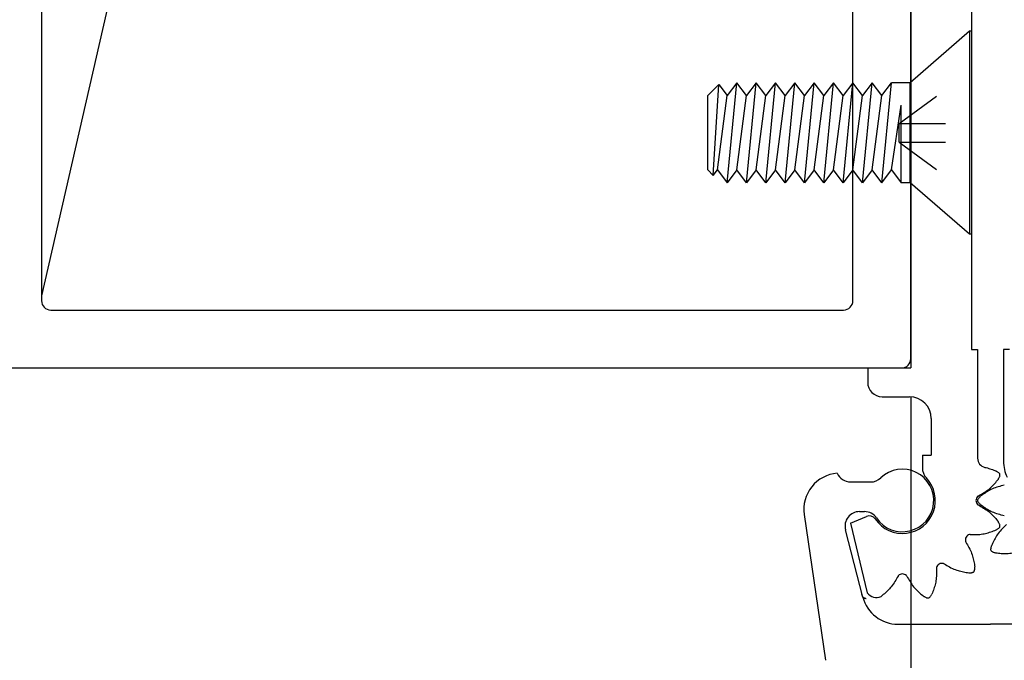
# Model space of a CAD drawing. Extents: x 265.4 to 342.7, y 20.8 to 70.8.
# Drawn here: x 268.8 to 271, y 61.2 to 62.6 of the extents above; entities that cross this region are included whole.
import ezdxf

# ---------------------------------------------------------------- set-up
doc = ezdxf.new("R2010")
doc.units = 0
doc.header["$MEASUREMENT"] = 0
doc.linetypes.add('DASHED', pattern=[0.2, 0.1, -0.1])
doc.layers.get('0').update_dxf_attribs({"linetype": 'CONTINUOUS'})
doc.layers.add('CK_LEVEL_1', color=7, linetype='CONTINUOUS')
doc.dimstyles.new('DIMSTYLE1', dxfattribs={"dimtxt": 0.125, "dimasz": 0.125, "dimexe": 0.125, "dimexo": 0.0625, "dimgap": 0.09, "dimtad": 0, "dimtih": 1, "dimtoh": 1, "dimdec": 4, "dimzin": 0, "dimdsep": 46, "dimtxsty": 'Standard', "dimcen": 0.09, "dimadec": 0, "dimazin": 0, "dimtfac": 1, "dimtdec": 4, "dimtofl": 0, "dimtmove": 2, "dimatfit": 3, "dimfxl": 1, "dimtolj": 1, "dimtzin": 0, "dimarcsym": 0})

# ---------------------------------------------------------------- blocks, each defined once
blk = doc.blocks.new('GENDIM1338')
at = {"layer": 'CK_LEVEL_1', "color": 5, "linetype": 'Continuous'}
for p, q in [((12.8521, 43.1199), (12.4843, 41.5167)), ((13.1021, 43.1199), (12.8521, 43.1199))]:
    blk.add_line(p, q, dxfattribs=at)
blk.add_solid([(12.4843, 41.5167), (12.494, 41.6428), (12.5305, 41.6344), (12.4843, 41.5167)], dxfattribs=at)
at = {"layer": 'CK_LEVEL_1', "color": 5, "linetype": 'Continuous', "width": 0.75}
for s, p in [('2" X 6"', (13.1646, 43.0574)), ('TUBE FRAME', (13.1646, 42.8574))]:
    blk.add_text(s, height=0.125, dxfattribs=at).set_placement(p)
blk = doc.blocks.new('*D17133')
at = {"layer": 'CK_LEVEL_1', "color": 0, "linetype": 'Continuous', "lineweight": -2, "transparency": 16777216}
for p, q in [((268.7497, 61.8237), (268.7497, 60.4161)), ((270.7497, 61.7927), (270.7497, 60.4161)), ((268.8747, 60.5411), (269.5763, 60.5411)), ((270.6247, 60.5411), (269.923, 60.5411))]:
    blk.add_line(p, q, dxfattribs=at)
at = {"layer": 'CK_LEVEL_1', "color": 0, "linetype": 'Continuous', "transparency": 16777216}
for points in [[(268.8747, 60.5619), (268.8747, 60.5203), (268.7497, 60.5411)], [(270.6247, 60.5619), (270.6247, 60.5203), (270.7497, 60.5411)]]:
    blk.add_solid(points, dxfattribs=at)
at = {"layer": 'CK_LEVEL_1', "color": 0, "linetype": 'Continuous', "transparency": 16777216, "insert": (269.7497, 60.5411), "char_height": 0.125, "attachment_point": 5}
blk.add_mtext('\\A1;2"', dxfattribs=at)
blk = doc.blocks.new('*D17134')
at = {"layer": 'CK_LEVEL_1', "color": 0, "linetype": 'Continuous', "lineweight": -2, "transparency": 16777216}
for p, q in [((268.7497, 61.8237), (268.7497, 59.9297)), ((268.4997, 61.2927), (268.4997, 59.9297)), ((268.3747, 60.0547), (268.2497, 60.0547)), ((268.8747, 60.0547), (268.9997, 60.0547))]:
    blk.add_line(p, q, dxfattribs=at)
at = {"layer": 'CK_LEVEL_1', "color": 0, "linetype": 'Continuous', "transparency": 16777216}
for points in [[(268.3747, 60.0755), (268.3747, 60.0338), (268.4997, 60.0547)], [(268.8747, 60.0755), (268.8747, 60.0338), (268.7497, 60.0547)]]:
    blk.add_solid(points, dxfattribs=at)
at = {"layer": 'CK_LEVEL_1', "color": 0, "linetype": 'Continuous', "transparency": 16777216, "insert": (268.0842, 60.0644), "char_height": 0.125, "attachment_point": 5}
blk.add_mtext('\\A1;1/4"', dxfattribs=at)
blk = doc.blocks.new('*D17135')
at = {"layer": 'CK_LEVEL_1', "color": 0, "linetype": 'Continuous', "lineweight": -2, "transparency": 16777216}
for p, q in [((270.7497, 61.7927), (270.7497, 60.8233)), ((271.0934, 61.7927), (271.0934, 60.8233)), ((270.6247, 60.9483), (270.4997, 60.9483)), ((271.2184, 60.9483), (271.3434, 60.9483))]:
    blk.add_line(p, q, dxfattribs=at)
at = {"layer": 'CK_LEVEL_1', "color": 0, "linetype": 'Continuous', "transparency": 16777216}
for points in [[(270.6247, 60.9692), (270.6247, 60.9275), (270.7497, 60.9483)], [(271.2184, 60.9692), (271.2184, 60.9275), (271.0934, 60.9483)]]:
    blk.add_solid(points, dxfattribs=at)
at = {"layer": 'CK_LEVEL_1', "color": 0, "linetype": 'Continuous', "transparency": 16777216, "insert": (270.2084, 60.9675), "char_height": 0.125, "attachment_point": 5}
blk.add_mtext('\\A1;11/32"', dxfattribs=at)
blk = doc.blocks.new('CKCOLL75254')
at = {"layer": 'CK_LEVEL_1', "color": 6, "linetype": 'Continuous'}
blk.add_line((14.0067, 33.284), (13.9867, 33.284), dxfattribs=at)
blk = doc.blocks.new('CKCOLL75255')
at = {"layer": 'CK_LEVEL_1', "color": 6, "linetype": 'Continuous'}
blk.add_line((14.0067, 33.5), (13.9658, 33.5), dxfattribs=at)
blk = doc.blocks.new('CKCOLL75256')
at = {"layer": 'CK_LEVEL_1', "color": 6, "linetype": 'Continuous'}
blk.add_line((13.5697, 33.3118), (13.5816, 33.2999), dxfattribs=at)
blk = doc.blocks.new('CKCOLL75257')
at = {"layer": 'CK_LEVEL_1', "color": 6, "linetype": 'Continuous'}
blk.add_line((13.5697, 33.4722), (13.5934, 33.4959), dxfattribs=at)
blk = doc.blocks.new('CKCOLL75258')
at = {"layer": 'CK_LEVEL_1', "color": 6, "linetype": 'Continuous'}
blk.add_line((13.5816, 33.2999), (13.5905, 33.3118), dxfattribs=at)
blk = doc.blocks.new('CKCOLL75259')
at = {"layer": 'CK_LEVEL_1', "color": 6, "linetype": 'Continuous'}
blk.add_line((13.5934, 33.4959), (13.6114, 33.4722), dxfattribs=at)
blk = doc.blocks.new('CKCOLL75260')
at = {"layer": 'CK_LEVEL_1', "color": 6, "linetype": 'Continuous'}
blk.add_line((13.5905, 33.3118), (13.6114, 33.284), dxfattribs=at)
blk = doc.blocks.new('CKCOLL75261')
at = {"layer": 'CK_LEVEL_1', "color": 6, "linetype": 'Continuous'}
blk.add_line((13.5816, 33.2999), (13.5934, 33.4959), dxfattribs=at)
blk = doc.blocks.new('CKCOLL75262')
at = {"layer": 'CK_LEVEL_1', "color": 6, "linetype": 'Continuous'}
blk.add_line((13.5905, 33.3118), (13.6114, 33.4722), dxfattribs=at)
blk = doc.blocks.new('CKCOLL75263')
at = {"layer": 'CK_LEVEL_1', "color": 6, "linetype": 'Continuous'}
blk.add_line((13.945, 33.4722), (13.9658, 33.5), dxfattribs=at)
blk = doc.blocks.new('CKCOLL75264')
at = {"layer": 'CK_LEVEL_1', "color": 6, "linetype": 'Continuous'}
blk.add_line((13.945, 33.284), (13.9658, 33.3118), dxfattribs=at)
blk = doc.blocks.new('CKCOLL75265')
at = {"layer": 'CK_LEVEL_1', "color": 6, "linetype": 'Continuous'}
blk.add_line((13.9658, 33.3118), (13.9867, 33.284), dxfattribs=at)
blk = doc.blocks.new('CKCOLL75266')
at = {"layer": 'CK_LEVEL_1', "color": 6, "linetype": 'Continuous'}
blk.add_line((13.945, 33.284), (13.9658, 33.5), dxfattribs=at)
blk = doc.blocks.new('CKCOLL75267')
at = {"layer": 'CK_LEVEL_1', "color": 6, "linetype": 'Continuous'}
blk.add_line((13.9658, 33.3118), (13.9867, 33.4513), dxfattribs=at)
blk = doc.blocks.new('CKCOLL75268')
at = {"layer": 'CK_LEVEL_1', "color": 6, "linetype": 'Continuous'}
blk.add_line((13.9867, 33.284), (13.9867, 33.4513), dxfattribs=at)
blk = doc.blocks.new('CKCOLL75269')
at = {"layer": 'CK_LEVEL_1', "color": 6, "linetype": 'Continuous'}
blk.add_line((13.945, 33.4722), (13.9241, 33.5), dxfattribs=at)
blk = doc.blocks.new('CKCOLL75270')
at = {"layer": 'CK_LEVEL_1', "color": 6, "linetype": 'Continuous'}
blk.add_line((13.9241, 33.5), (13.9033, 33.4722), dxfattribs=at)
blk = doc.blocks.new('CKCOLL75271')
at = {"layer": 'CK_LEVEL_1', "color": 6, "linetype": 'Continuous'}
blk.add_line((13.945, 33.284), (13.9241, 33.3118), dxfattribs=at)
blk = doc.blocks.new('CKCOLL75272')
at = {"layer": 'CK_LEVEL_1', "color": 6, "linetype": 'Continuous'}
blk.add_line((13.9241, 33.3118), (13.9033, 33.284), dxfattribs=at)
blk = doc.blocks.new('CKCOLL75273')
at = {"layer": 'CK_LEVEL_1', "color": 6, "linetype": 'Continuous'}
blk.add_line((13.9033, 33.284), (13.9241, 33.5), dxfattribs=at)
blk = doc.blocks.new('CKCOLL75274')
at = {"layer": 'CK_LEVEL_1', "color": 6, "linetype": 'Continuous'}
blk.add_line((13.9241, 33.3118), (13.945, 33.4722), dxfattribs=at)
blk = doc.blocks.new('CKCOLL75275')
at = {"layer": 'CK_LEVEL_1', "color": 6, "linetype": 'Continuous'}
blk.add_line((13.9033, 33.4722), (13.8824, 33.5), dxfattribs=at)
blk = doc.blocks.new('CKCOLL75276')
at = {"layer": 'CK_LEVEL_1', "color": 6, "linetype": 'Continuous'}
blk.add_line((13.8824, 33.5), (13.8616, 33.4722), dxfattribs=at)
blk = doc.blocks.new('CKCOLL75277')
at = {"layer": 'CK_LEVEL_1', "color": 6, "linetype": 'Continuous'}
blk.add_line((13.9033, 33.284), (13.8824, 33.3118), dxfattribs=at)
blk = doc.blocks.new('CKCOLL75278')
at = {"layer": 'CK_LEVEL_1', "color": 6, "linetype": 'Continuous'}
blk.add_line((13.8824, 33.3118), (13.8616, 33.284), dxfattribs=at)
blk = doc.blocks.new('CKCOLL75279')
at = {"layer": 'CK_LEVEL_1', "color": 6, "linetype": 'Continuous'}
blk.add_line((13.8616, 33.284), (13.8824, 33.5), dxfattribs=at)
blk = doc.blocks.new('CKCOLL75280')
at = {"layer": 'CK_LEVEL_1', "color": 6, "linetype": 'Continuous'}
blk.add_line((13.8824, 33.3118), (13.9033, 33.4722), dxfattribs=at)
blk = doc.blocks.new('CKCOLL75281')
at = {"layer": 'CK_LEVEL_1', "color": 6, "linetype": 'Continuous'}
blk.add_line((13.8616, 33.4722), (13.8407, 33.5), dxfattribs=at)
blk = doc.blocks.new('CKCOLL75282')
at = {"layer": 'CK_LEVEL_1', "color": 6, "linetype": 'Continuous'}
blk.add_line((13.8407, 33.5), (13.8199, 33.4722), dxfattribs=at)
blk = doc.blocks.new('CKCOLL75283')
at = {"layer": 'CK_LEVEL_1', "color": 6, "linetype": 'Continuous'}
blk.add_line((13.8616, 33.284), (13.8407, 33.3118), dxfattribs=at)
blk = doc.blocks.new('CKCOLL75284')
at = {"layer": 'CK_LEVEL_1', "color": 6, "linetype": 'Continuous'}
blk.add_line((13.8407, 33.3118), (13.8199, 33.284), dxfattribs=at)
blk = doc.blocks.new('CKCOLL75285')
at = {"layer": 'CK_LEVEL_1', "color": 6, "linetype": 'Continuous'}
blk.add_line((13.8199, 33.284), (13.8407, 33.5), dxfattribs=at)
blk = doc.blocks.new('CKCOLL75286')
at = {"layer": 'CK_LEVEL_1', "color": 6, "linetype": 'Continuous'}
blk.add_line((13.8407, 33.3118), (13.8616, 33.4722), dxfattribs=at)
blk = doc.blocks.new('CKCOLL75287')
at = {"layer": 'CK_LEVEL_1', "color": 6, "linetype": 'Continuous'}
blk.add_line((13.8199, 33.4722), (13.799, 33.5), dxfattribs=at)
blk = doc.blocks.new('CKCOLL75288')
at = {"layer": 'CK_LEVEL_1', "color": 6, "linetype": 'Continuous'}
blk.add_line((13.799, 33.5), (13.7782, 33.4722), dxfattribs=at)
blk = doc.blocks.new('CKCOLL75289')
at = {"layer": 'CK_LEVEL_1', "color": 6, "linetype": 'Continuous'}
blk.add_line((13.8199, 33.284), (13.799, 33.3118), dxfattribs=at)
blk = doc.blocks.new('CKCOLL75290')
at = {"layer": 'CK_LEVEL_1', "color": 6, "linetype": 'Continuous'}
blk.add_line((13.799, 33.3118), (13.7782, 33.284), dxfattribs=at)
blk = doc.blocks.new('CKCOLL75291')
at = {"layer": 'CK_LEVEL_1', "color": 6, "linetype": 'Continuous'}
blk.add_line((13.7782, 33.284), (13.799, 33.5), dxfattribs=at)
blk = doc.blocks.new('CKCOLL75292')
at = {"layer": 'CK_LEVEL_1', "color": 6, "linetype": 'Continuous'}
blk.add_line((13.799, 33.3118), (13.8199, 33.4722), dxfattribs=at)
blk = doc.blocks.new('CKCOLL75293')
at = {"layer": 'CK_LEVEL_1', "color": 6, "linetype": 'Continuous'}
blk.add_line((13.7782, 33.4722), (13.7573, 33.5), dxfattribs=at)
blk = doc.blocks.new('CKCOLL75294')
at = {"layer": 'CK_LEVEL_1', "color": 6, "linetype": 'Continuous'}
blk.add_line((13.7573, 33.5), (13.7365, 33.4722), dxfattribs=at)
blk = doc.blocks.new('CKCOLL75295')
at = {"layer": 'CK_LEVEL_1', "color": 6, "linetype": 'Continuous'}
blk.add_line((13.7782, 33.284), (13.7573, 33.3118), dxfattribs=at)
blk = doc.blocks.new('CKCOLL75296')
at = {"layer": 'CK_LEVEL_1', "color": 6, "linetype": 'Continuous'}
blk.add_line((13.7573, 33.3118), (13.7365, 33.284), dxfattribs=at)
blk = doc.blocks.new('CKCOLL75297')
at = {"layer": 'CK_LEVEL_1', "color": 6, "linetype": 'Continuous'}
blk.add_line((13.7365, 33.284), (13.7573, 33.5), dxfattribs=at)
blk = doc.blocks.new('CKCOLL75298')
at = {"layer": 'CK_LEVEL_1', "color": 6, "linetype": 'Continuous'}
blk.add_line((13.7573, 33.3118), (13.7782, 33.4722), dxfattribs=at)
blk = doc.blocks.new('CKCOLL75299')
at = {"layer": 'CK_LEVEL_1', "color": 6, "linetype": 'Continuous'}
blk.add_line((13.7365, 33.4722), (13.7156, 33.5), dxfattribs=at)
blk = doc.blocks.new('CKCOLL75300')
at = {"layer": 'CK_LEVEL_1', "color": 6, "linetype": 'Continuous'}
blk.add_line((13.7156, 33.5), (13.6948, 33.4722), dxfattribs=at)
blk = doc.blocks.new('CKCOLL75301')
at = {"layer": 'CK_LEVEL_1', "color": 6, "linetype": 'Continuous'}
blk.add_line((13.7365, 33.284), (13.7156, 33.3118), dxfattribs=at)
blk = doc.blocks.new('CKCOLL75302')
at = {"layer": 'CK_LEVEL_1', "color": 6, "linetype": 'Continuous'}
blk.add_line((13.7156, 33.3118), (13.6948, 33.284), dxfattribs=at)
blk = doc.blocks.new('CKCOLL75303')
at = {"layer": 'CK_LEVEL_1', "color": 6, "linetype": 'Continuous'}
blk.add_line((13.6948, 33.284), (13.7156, 33.5), dxfattribs=at)
blk = doc.blocks.new('CKCOLL75304')
at = {"layer": 'CK_LEVEL_1', "color": 6, "linetype": 'Continuous'}
blk.add_line((13.7156, 33.3118), (13.7365, 33.4722), dxfattribs=at)
blk = doc.blocks.new('CKCOLL75305')
at = {"layer": 'CK_LEVEL_1', "color": 6, "linetype": 'Continuous'}
blk.add_line((13.6948, 33.4722), (13.6739, 33.5), dxfattribs=at)
blk = doc.blocks.new('CKCOLL75306')
at = {"layer": 'CK_LEVEL_1', "color": 6, "linetype": 'Continuous'}
blk.add_line((13.6739, 33.5), (13.6531, 33.4722), dxfattribs=at)
blk = doc.blocks.new('CKCOLL75307')
at = {"layer": 'CK_LEVEL_1', "color": 6, "linetype": 'Continuous'}
blk.add_line((13.6948, 33.284), (13.6739, 33.3118), dxfattribs=at)
blk = doc.blocks.new('CKCOLL75308')
at = {"layer": 'CK_LEVEL_1', "color": 6, "linetype": 'Continuous'}
blk.add_line((13.6739, 33.3118), (13.6531, 33.284), dxfattribs=at)
blk = doc.blocks.new('CKCOLL75309')
at = {"layer": 'CK_LEVEL_1', "color": 6, "linetype": 'Continuous'}
blk.add_line((13.6531, 33.284), (13.6739, 33.5), dxfattribs=at)
blk = doc.blocks.new('CKCOLL75310')
at = {"layer": 'CK_LEVEL_1', "color": 6, "linetype": 'Continuous'}
blk.add_line((13.6739, 33.3118), (13.6948, 33.4722), dxfattribs=at)
blk = doc.blocks.new('CKCOLL75311')
at = {"layer": 'CK_LEVEL_1', "color": 6, "linetype": 'Continuous'}
blk.add_line((13.6531, 33.4722), (13.6322, 33.5), dxfattribs=at)
blk = doc.blocks.new('CKCOLL75312')
at = {"layer": 'CK_LEVEL_1', "color": 6, "linetype": 'Continuous'}
blk.add_line((13.6322, 33.5), (13.6114, 33.4722), dxfattribs=at)
blk = doc.blocks.new('CKCOLL75313')
at = {"layer": 'CK_LEVEL_1', "color": 6, "linetype": 'Continuous'}
blk.add_line((13.6531, 33.284), (13.6322, 33.3118), dxfattribs=at)
blk = doc.blocks.new('CKCOLL75314')
at = {"layer": 'CK_LEVEL_1', "color": 6, "linetype": 'Continuous'}
blk.add_line((13.6322, 33.3118), (13.6114, 33.284), dxfattribs=at)
blk = doc.blocks.new('CKCOLL75315')
at = {"layer": 'CK_LEVEL_1', "color": 6, "linetype": 'Continuous'}
blk.add_line((13.6114, 33.284), (13.6322, 33.5), dxfattribs=at)
blk = doc.blocks.new('CKCOLL75316')
at = {"layer": 'CK_LEVEL_1', "color": 6, "linetype": 'Continuous'}
blk.add_line((13.6322, 33.3118), (13.6531, 33.4722), dxfattribs=at)
blk = doc.blocks.new('CKCOLL75317')
at = {"layer": 'CK_LEVEL_1', "color": 6, "linetype": 'Continuous'}
blk.add_line((13.5697, 33.3118), (13.5697, 33.4722), dxfattribs=at)
blk = doc.blocks.new('CKCOLL75318')
at = {"layer": 'CK_LEVEL_1', "color": 6, "linetype": 'DASHED'}
blk.add_line((13.9827, 33.3719), (14.1387, 33.258), dxfattribs=at)
blk = doc.blocks.new('CKCOLL75319')
at = {"layer": 'CK_LEVEL_1', "color": 6, "linetype": 'DASHED'}
blk.add_line((13.9827, 33.4121), (14.1387, 33.526), dxfattribs=at)
blk = doc.blocks.new('CKCOLL75320')
at = {"layer": 'CK_LEVEL_1', "color": 6, "linetype": 'DASHED'}
blk.add_line((13.9827, 33.4121), (14.1387, 33.4121), dxfattribs=at)
blk = doc.blocks.new('CKCOLL75321')
at = {"layer": 'CK_LEVEL_1', "color": 6, "linetype": 'DASHED'}
blk.add_line((13.9827, 33.3719), (13.9827, 33.4121), dxfattribs=at)
blk = doc.blocks.new('CKCOLL75322')
at = {"layer": 'CK_LEVEL_1', "color": 6, "linetype": 'DASHED'}
blk.add_line((13.9827, 33.3719), (14.1387, 33.3719), dxfattribs=at)
blk = doc.blocks.new('CKCOLL75323')
at = {"layer": 'CK_LEVEL_1', "color": 6, "linetype": 'Continuous'}
blk.add_line((14.1387, 33.611), (14.1387, 33.173), dxfattribs=at)
blk = doc.blocks.new('CKCOLL75324')
at = {"layer": 'CK_LEVEL_1', "color": 6, "linetype": 'Continuous'}
blk.add_line((14.0067, 33.5), (14.0067, 33.284), dxfattribs=at)
blk = doc.blocks.new('CKCOLL75325')
at = {"layer": 'CK_LEVEL_1', "color": 6, "linetype": 'Continuous'}
blk.add_line((14.1344, 33.611), (14.1344, 33.173), dxfattribs=at)
blk = doc.blocks.new('CKCOLL75326')
at = {"layer": 'CK_LEVEL_1', "color": 6, "linetype": 'Continuous'}
blk.add_line((14.1387, 33.611), (14.1344, 33.611), dxfattribs=at)
blk = doc.blocks.new('CKCOLL75327')
at = {"layer": 'CK_LEVEL_1', "color": 6, "linetype": 'Continuous'}
blk.add_line((14.1387, 33.173), (14.1344, 33.173), dxfattribs=at)
blk = doc.blocks.new('CKCOLL75328')
at = {"layer": 'CK_LEVEL_1', "color": 6, "linetype": 'Continuous'}
blk.add_line((14.1344, 33.611), (14.0067, 33.5), dxfattribs=at)
blk = doc.blocks.new('CKCOLL75329')
at = {"layer": 'CK_LEVEL_1', "color": 6, "linetype": 'Continuous'}
blk.add_line((14.1344, 33.173), (14.0067, 33.284), dxfattribs=at)
blk = doc.blocks.new('CKCOLL75330')
at = {"layer": 'CK_LEVEL_1', "color": 6, "linetype": 'Continuous'}
blk.add_line((14.0067, 33.284), (14.0067, 33.5), dxfattribs=at)

msp = doc.modelspace()

# ---------------------------------------------------------------- linework, layer by layer
at = {"layer": 'CK_LEVEL_1', "color": 163, "linetype": 'Continuous'}
for p, q in [((270.74965, 61.87522), (270.74965, 67.83521)), ((268.87465, 67.71022), (268.87465, 62.00022)), ((270.62465, 62.00022), (270.62465, 67.71021)), ((268.89465, 61.98022), (270.60465, 61.98022)), ((268.76965, 61.85522), (270.72965, 61.85522))]:
    msp.add_line(p, q, dxfattribs=at)
at = {"layer": 'CK_LEVEL_1', "color": 15, "linetype": 'Continuous'}
for p, q in [((270.74965, 63.40022), (270.74965, 61.85522)), ((270.88053, 63.40022), (270.88053, 61.89522)), ((270.88053, 61.89522), (270.89353, 61.89522)), ((270.89353, 61.89522), (270.89353, 61.66025)), ((270.65653, 61.85522), (270.74965, 61.85522)), ((270.65653, 61.85522), (270.65653, 61.82422)), ((270.68753, 61.79322), (270.74665, 61.79322)), ((270.79353, 61.74634), (270.79353, 61.66722)), ((270.77453, 61.66722), (270.79353, 61.66722)), ((270.77453, 61.66722), (270.77453, 61.63952)), ((270.61953, 61.52022), (270.65375, 61.53486)), ((270.61953, 61.52022), (270.65572, 61.37016))]:
    msp.add_line(p, q, dxfattribs=at)
at = {"layer": 'CK_LEVEL_1', "color": 4, "linetype": 'Continuous'}
for p, q in [((270.96253, 61.89522), (270.94953, 61.89522)), ((270.94953, 61.89522), (270.94953, 61.65387))]:
    msp.add_line(p, q, dxfattribs=at)
at = {"layer": 'CK_LEVEL_1', "color": 1, "linetype": 'Continuous'}
msp.add_line((270.74965, 61.79272), (270.74965, 60.41799), dxfattribs=at)
at = {"layer": 'CK_LEVEL_1', "color": 121, "linetype": 'Continuous'}
for p, q in [((270.61951, 61.60922), (270.66316, 61.60922)), ((270.63891, 61.54522), (270.64968, 61.54522)), ((270.51962, 61.53881), (270.56567, 61.2243)), ((270.64636, 61.36074), (270.60867, 61.50612)), ((270.72198, 61.30222), (270.92153, 61.30222)), ((271.1211, 61.30222), (270.92153, 61.30222))]:
    msp.add_line(p, q, dxfattribs=at)
at = {"layer": 'CK_LEVEL_1', "color": 15, "linetype": 'Continuous'}
for points in [[(270.90939, 61.64069), (270.91213, 61.64006), (270.91486, 61.63934), (270.91758, 61.63854), (270.92028, 61.63768), (270.92297, 61.63677), (270.92565, 61.63581), (270.92833, 61.63481), (270.93101, 61.6338), (270.93368, 61.63277)], [(270.93837, 61.61525), (270.93904, 61.61647), (270.93968, 61.61769), (270.94028, 61.61889), (270.94081, 61.62008), (270.94125, 61.62124), (270.94157, 61.62237), (270.94175, 61.62346), (270.94178, 61.62451), (270.94162, 61.62551), (270.94126, 61.62646), (270.94071, 61.62735), (270.94001, 61.62821), (270.93916, 61.62902), (270.9382, 61.62981), (270.93715, 61.63057), (270.93603, 61.63132), (270.93487, 61.63205), (270.93368, 61.63277)], [(270.89493, 61.57872), (270.89789, 61.5804), (270.90085, 61.58209), (270.90377, 61.58381), (270.90667, 61.58557), (270.90952, 61.58737), (270.91232, 61.58924), (270.91506, 61.59119), (270.91772, 61.59322), (270.92029, 61.59536), (270.92249, 61.59734), (270.92462, 61.59941), (270.9267, 61.60154), (270.92872, 61.60374), (270.9307, 61.60598), (270.93265, 61.60826), (270.93457, 61.61057), (270.93648, 61.61291), (270.93837, 61.61525)], [(270.89493, 61.55971), (270.89789, 61.55803), (270.90085, 61.55634), (270.90377, 61.55462), (270.90667, 61.55286), (270.90952, 61.55106), (270.91232, 61.54919), (270.91506, 61.54724), (270.91772, 61.54521), (270.92029, 61.54307), (270.92249, 61.54109), (270.92462, 61.53902), (270.9267, 61.53689), (270.92872, 61.5347), (270.9307, 61.53245), (270.93265, 61.53017), (270.93457, 61.52786), (270.93648, 61.52552), (270.93837, 61.52318)], [(270.93368, 61.50566), (270.93487, 61.50638), (270.93603, 61.50712), (270.93715, 61.50786), (270.9382, 61.50862), (270.93916, 61.50941), (270.94001, 61.51022), (270.94071, 61.51108), (270.94126, 61.51198), (270.94162, 61.51292), (270.94178, 61.51392), (270.94175, 61.51497), (270.94157, 61.51606), (270.94125, 61.51719), (270.94081, 61.51835), (270.94028, 61.51954), (270.93968, 61.52074), (270.93904, 61.52196), (270.93837, 61.52318)], [(270.87779, 61.49574), (270.8812, 61.49572), (270.8846, 61.49571), (270.888, 61.49573), (270.89138, 61.49581), (270.89476, 61.49594), (270.89812, 61.49616), (270.90146, 61.49648), (270.90478, 61.49691), (270.90807, 61.49748), (270.91097, 61.49809), (270.91385, 61.49882), (270.91671, 61.49963), (270.91956, 61.50051), (270.9224, 61.50147), (270.92523, 61.50247), (270.92805, 61.50351), (270.93086, 61.50458), (270.93368, 61.50566)], [(270.86829, 61.47928), (270.87001, 61.47635), (270.87172, 61.4734), (270.8734, 61.47045), (270.87503, 61.46748), (270.8766, 61.46449), (270.87809, 61.46147), (270.87948, 61.45842), (270.88077, 61.45533), (270.88193, 61.45219), (270.88284, 61.44937), (270.88366, 61.44652), (270.88439, 61.44363), (270.88504, 61.44072), (270.88564, 61.43779), (270.88618, 61.43484), (270.88669, 61.43188), (270.88717, 61.4289), (270.88764, 61.42593)], [(270.805, 61.42295), (270.80502, 61.41954), (270.80503, 61.41614), (270.80501, 61.41275), (270.80494, 61.40936), (270.8048, 61.40599), (270.80458, 61.40263), (270.80426, 61.39929), (270.80383, 61.39597), (270.80327, 61.39267), (270.80265, 61.38977), (270.80193, 61.38689), (270.80112, 61.38403), (270.80023, 61.38118), (270.79928, 61.37834), (270.79827, 61.37552), (270.79723, 61.37269), (270.79616, 61.36988), (270.79508, 61.36707)], [(270.82146, 61.43245), (270.8244, 61.43073), (270.82734, 61.42902), (270.83029, 61.42734), (270.83326, 61.42571), (270.83625, 61.42415), (270.83927, 61.42266), (270.84232, 61.42126), (270.84541, 61.41998), (270.84855, 61.41882), (270.85137, 61.4179), (270.85422, 61.41709), (270.85711, 61.41636), (270.86002, 61.4157), (270.86295, 61.41511), (270.8659, 61.41456), (270.86887, 61.41405), (270.87184, 61.41357), (270.87482, 61.4131)], [(270.87482, 61.4131), (270.87621, 61.41313), (270.87758, 61.41318), (270.87893, 61.41327), (270.88022, 61.4134), (270.88144, 61.4136), (270.88258, 61.41389), (270.88362, 61.41428), (270.88454, 61.41478), (270.88532, 61.41542), (270.88596, 61.41621), (270.88647, 61.41713), (270.88686, 61.41816), (270.88714, 61.4193), (270.88734, 61.42053), (270.88748, 61.42182), (270.88756, 61.42316), (270.88761, 61.42453), (270.88764, 61.42593)], [(270.72202, 61.40581), (270.72034, 61.40285), (270.71865, 61.3999), (270.71693, 61.39697), (270.71518, 61.39407), (270.71337, 61.39122), (270.7115, 61.38842), (270.70955, 61.38569), (270.70752, 61.38303), (270.70538, 61.38045), (270.7034, 61.37825), (270.70133, 61.37612), (270.6992, 61.37404), (270.69701, 61.37202), (270.69476, 61.37004), (270.69248, 61.36809), (270.69017, 61.36617), (270.68784, 61.36427), (270.68549, 61.36237)], [(270.74103, 61.40581), (270.74271, 61.40285), (270.74441, 61.3999), (270.74612, 61.39697), (270.74788, 61.39407), (270.74969, 61.39122), (270.75156, 61.38842), (270.7535, 61.38569), (270.75554, 61.38303), (270.75767, 61.38045), (270.75966, 61.37825), (270.76172, 61.37612), (270.76385, 61.37404), (270.76605, 61.37202), (270.76829, 61.37004), (270.77057, 61.36809), (270.77289, 61.36617), (270.77522, 61.36427), (270.77756, 61.36237)], [(270.77756, 61.36237), (270.77878, 61.3617), (270.78, 61.36106), (270.7812, 61.36046), (270.78239, 61.35993), (270.78355, 61.35949), (270.78468, 61.35917), (270.78577, 61.35899), (270.78682, 61.35897), (270.78782, 61.35913), (270.78877, 61.35949), (270.78967, 61.36003), (270.79052, 61.36074), (270.79134, 61.36158), (270.79212, 61.36254), (270.79288, 61.36359), (270.79363, 61.36471), (270.79436, 61.36588), (270.79508, 61.36707)]]:
    msp.add_lwpolyline(points, dxfattribs=at)
at = {"layer": 'CK_LEVEL_1', "color": 4, "linetype": 'Continuous'}
for points in [[(270.95123, 61.60233), (270.94794, 61.60147), (270.94465, 61.6006), (270.94137, 61.5997), (270.93812, 61.59875), (270.9349, 61.59774), (270.93171, 61.59666), (270.92857, 61.59549), (270.92547, 61.59421), (270.92243, 61.59282), (270.91979, 61.59147), (270.9172, 61.59003), (270.91464, 61.5885), (270.91212, 61.58691), (270.90963, 61.58526), (270.90715, 61.58355), (270.9047, 61.58182), (270.90226, 61.58006), (270.89982, 61.57829)], [(270.89982, 61.56015), (270.89886, 61.56115), (270.89792, 61.56216), (270.89703, 61.56317), (270.89621, 61.56418), (270.89549, 61.56518), (270.89489, 61.56619), (270.89443, 61.5672), (270.89413, 61.56821), (270.89403, 61.56922), (270.89413, 61.57022), (270.89443, 61.57123), (270.89489, 61.57224), (270.89549, 61.57325), (270.89621, 61.57425), (270.89703, 61.57526), (270.89792, 61.57627), (270.89886, 61.57728), (270.89982, 61.57829)], [(270.95123, 61.5361), (270.94794, 61.53696), (270.94465, 61.53783), (270.94137, 61.53873), (270.93812, 61.53968), (270.9349, 61.54069), (270.93171, 61.54177), (270.92857, 61.54294), (270.92547, 61.54422), (270.92243, 61.54561), (270.91979, 61.54696), (270.9172, 61.5484), (270.91464, 61.54993), (270.91212, 61.55152), (270.90963, 61.55318), (270.90715, 61.55488), (270.9047, 61.55661), (270.90226, 61.55837), (270.89982, 61.56015)], [(270.95615, 61.51774), (270.95373, 61.51535), (270.95131, 61.51295), (270.94893, 61.51054), (270.94659, 61.50809), (270.9443, 61.50561), (270.94208, 61.50308), (270.93994, 61.50049), (270.9379, 61.49784), (270.93597, 61.49511), (270.93435, 61.49262), (270.93283, 61.49007), (270.93138, 61.48748), (270.92999, 61.48483), (270.92866, 61.48215), (270.92737, 61.47945), (270.92611, 61.47671), (270.92487, 61.47397), (270.92365, 61.47122)], [(270.93272, 61.45551), (270.93138, 61.4559), (270.93007, 61.4563), (270.92879, 61.45673), (270.92758, 61.45719), (270.92645, 61.4577), (270.92542, 61.45828), (270.92452, 61.45892), (270.92376, 61.45964), (270.92317, 61.46047), (270.92275, 61.46139), (270.9225, 61.46241), (270.9224, 61.46351), (270.92242, 61.46469), (270.92254, 61.46592), (270.92274, 61.4672), (270.92301, 61.46852), (270.92332, 61.46986), (270.92365, 61.47122)], [(270.98926, 61.46039), (270.98598, 61.45949), (270.9827, 61.4586), (270.97941, 61.45774), (270.97612, 61.45693), (270.97283, 61.45619), (270.96952, 61.45554), (270.96622, 61.45498), (270.9629, 61.45454), (270.95957, 61.45423), (270.95661, 61.45407), (270.95364, 61.45403), (270.95066, 61.45407), (270.94768, 61.45419), (270.9447, 61.45437), (270.9417, 61.45461), (270.93871, 61.45489), (270.93571, 61.45519), (270.93272, 61.45551)]]:
    msp.add_lwpolyline(points, dxfattribs=at)
at = {"layer": 'CK_LEVEL_1', "color": 163, "linetype": 'Continuous'}
for centre, start, end in [((268.89465, 62.00022), 180, 270), ((270.60465, 62.00022), 270, 0), ((270.72965, 61.87522), 270, 0)]:
    msp.add_arc(centre, 0.02, start, end, dxfattribs=at)
at = {"layer": 'CK_LEVEL_1', "color": 15, "linetype": 'Continuous'}
for centre, radius, start, end in [((270.68753, 61.82422), 0.031, 180, 270), ((270.74665, 61.74634), 0.04688, 360, 90), ((270.91353, 61.66025), 0.02, 180, 258.05808), ((270.80578, 61.63952), 0.03125, 179.99999, 223.43445), ((270.73153, 61.56922), 0.071, 214.22142, 43.43445), ((270.90203, 61.56922), 0.012, 134.11544, 179.99997), ((270.90203, 61.56922), 0.012, 179.99995, 225.88456), ((270.89716, 61.57424), 0.005, 116.38032, 134.11545), ((270.89716, 61.56419), 0.005, 225.88457, 243.61961), ((270.6599, 61.5205), 0.01562, 34.22144, 113.17), ((270.87919, 61.48397), 0.012, 149.99997, 195.88458), ((270.87245, 61.48205), 0.005, 195.88459, 213.61963), ((270.87919, 61.48397), 0.012, 104.11546, 149.99999), ((270.87748, 61.49075), 0.005, 86.38036, 104.11549), ((270.80999, 61.42327), 0.005, 165.88459, 183.61964), ((270.81678, 61.42156), 0.012, 119.99998, 165.88459), ((270.81678, 61.42156), 0.012, 74.11547, 119.99999), ((270.8187, 61.42829), 0.005, 56.38036, 74.11549), ((270.7265, 61.40359), 0.005, 135.88461, 153.61966), ((270.73153, 61.39872), 0.012, 90, 135.88461), ((270.73153, 61.39872), 0.012, 44.1155, 90.00003), ((270.73655, 61.40359), 0.005, 26.38034, 44.11547), ((270.67504, 61.38321), 0.02331, 214.02628, 296.6392)]:
    msp.add_arc(centre, radius, start, end, dxfattribs=at)
at = {"layer": 'CK_LEVEL_1', "color": 4, "linetype": 'Continuous'}
msp.add_arc((271.03153, 61.654), 0.082, 180.09139, 204.8762, dxfattribs=at)
at = {"layer": 'CK_LEVEL_1', "color": 121, "linetype": 'Continuous'}
for centre, radius, start, end in [((270.59692, 61.55009), 0.07812, 94.43774, 188.32998), ((270.61953, 61.64047), 0.03125, 203.54665, 269.95945), ((270.73153, 61.56922), 0.0675, 214.02077, 133.81994), ((270.66316, 61.64047), 0.03125, 269.99999, 313.81995), ((270.63891, 61.51397), 0.03125, 89.99999, 194.53445), ((270.64968, 61.51397), 0.03125, 34.02079, 90), ((270.72198, 61.38034), 0.07812, 194.53446, 270)]:
    msp.add_arc(centre, radius, start, end, dxfattribs=at)
at = {"layer": 'CK_LEVEL_1', "color": 15, "linetype": 'DASHED'}
msp.add_arc((270.65353, 61.3679), 0.01, 180.00001, 270, dxfattribs=at)

# ---------------------------------------------------------------- block references
at = {"linetype": 'Continuous'}
for name, p in [('GENDIM1338', (256.39036, 20.49448)), ('CKCOLL75328', (256.74185, 28.97076)), ('CKCOLL75325', (256.74185, 28.97076)), ('CKCOLL75326', (256.74185, 28.97076)), ('CKCOLL75323', (256.74185, 28.97076)), ('CKCOLL75319', (256.74185, 28.97076)), ('CKCOLL75257', (256.74185, 28.97076)), ('CKCOLL75261', (256.74185, 28.97076)), ('CKCOLL75259', (256.74185, 28.97076)), ('CKCOLL75312', (256.74185, 28.97076)), ('CKCOLL75315', (256.74185, 28.97076)), ('CKCOLL75311', (256.74185, 28.97076)), ('CKCOLL75306', (256.74185, 28.97076)), ('CKCOLL75309', (256.74185, 28.97076)), ('CKCOLL75305', (256.74185, 28.97076)), ('CKCOLL75300', (256.74185, 28.97076)), ('CKCOLL75303', (256.74185, 28.97076)), ('CKCOLL75299', (256.74185, 28.97076)), ('CKCOLL75294', (256.74185, 28.97076)), ('CKCOLL75297', (256.74185, 28.97076)), ('CKCOLL75293', (256.74185, 28.97076)), ('CKCOLL75288', (256.74185, 28.97076)), ('CKCOLL75291', (256.74185, 28.97076)), ('CKCOLL75287', (256.74185, 28.97076)), ('CKCOLL75282', (256.74185, 28.97076)), ('CKCOLL75285', (256.74185, 28.97076)), ('CKCOLL75281', (256.74185, 28.97076)), ('CKCOLL75276', (256.74185, 28.97076)), ('CKCOLL75279', (256.74185, 28.97076)), ('CKCOLL75275', (256.74185, 28.97076)), ('CKCOLL75270', (256.74185, 28.97076)), ('CKCOLL75273', (256.74185, 28.97076)), ('CKCOLL75269', (256.74185, 28.97076)), ('CKCOLL75263', (256.74185, 28.97076)), ('CKCOLL75266', (256.74185, 28.97076)), ('CKCOLL75255', (256.74185, 28.97076)), ('CKCOLL75324', (256.74185, 28.97076)), ('CKCOLL75330', (256.74185, 28.97076)), ('CKCOLL75317', (256.74185, 28.97076)), ('CKCOLL75262', (256.74185, 28.97076)), ('CKCOLL75316', (256.74185, 28.97076)), ('CKCOLL75310', (256.74185, 28.97076)), ('CKCOLL75304', (256.74185, 28.97076)), ('CKCOLL75298', (256.74185, 28.97076)), ('CKCOLL75292', (256.74185, 28.97076)), ('CKCOLL75286', (256.74185, 28.97076)), ('CKCOLL75280', (256.74185, 28.97076)), ('CKCOLL75274', (256.74185, 28.97076)), ('CKCOLL75267', (256.74185, 28.97076)), ('CKCOLL75268', (256.74185, 28.97076)), ('CKCOLL75320', (256.74185, 28.97076)), ('CKCOLL75321', (256.74185, 28.97076)), ('CKCOLL75318', (256.74185, 28.97076)), ('CKCOLL75322', (256.74185, 28.97076)), ('CKCOLL75256', (256.74185, 28.97076)), ('CKCOLL75258', (256.74185, 28.97076)), ('CKCOLL75260', (256.74185, 28.97076)), ('CKCOLL75314', (256.74185, 28.97076)), ('CKCOLL75313', (256.74185, 28.97076)), ('CKCOLL75308', (256.74185, 28.97076)), ('CKCOLL75307', (256.74185, 28.97076)), ('CKCOLL75302', (256.74185, 28.97076)), ('CKCOLL75301', (256.74185, 28.97076)), ('CKCOLL75296', (256.74185, 28.97076)), ('CKCOLL75295', (256.74185, 28.97076)), ('CKCOLL75290', (256.74185, 28.97076)), ('CKCOLL75289', (256.74185, 28.97076)), ('CKCOLL75284', (256.74185, 28.97076)), ('CKCOLL75283', (256.74185, 28.97076)), ('CKCOLL75278', (256.74185, 28.97076)), ('CKCOLL75277', (256.74185, 28.97076)), ('CKCOLL75272', (256.74185, 28.97076)), ('CKCOLL75271', (256.74185, 28.97076)), ('CKCOLL75264', (256.74185, 28.97076)), ('CKCOLL75265', (256.74185, 28.97076)), ('CKCOLL75254', (256.74185, 28.97076)), ('CKCOLL75329', (256.74185, 28.97076)), ('CKCOLL75327', (256.74185, 28.97076))]:
    msp.add_blockref(name, p, dxfattribs=at)

# ---------------------------------------------------------------- dimensions: what is measured, and where the dimension line sits
at = {"layer": 'CK_LEVEL_1', "color": 1, "linetype": 'Continuous'}
for base, p1, p2, text, picture, middle in [((268.74965, 60.05468), (268.49965, 61.35522), (268.74965, 61.88621), '1/4"', '*D17134', (268.08423, 60.06437)), ((271.0934, 60.94834), (270.74965, 61.85522), (271.0934, 61.85522), '11/32"', '*D17135', (270.20841, 60.9675))]:
    dim = msp.add_linear_dim(base=base, p1=p1, p2=p2, text=text, dimstyle='DIMSTYLE1', dxfattribs=at)
    dim.commit()
    dim.dimension.update_dxf_attribs({"geometry": picture, "text_midpoint": middle, "dimtype": 160})
dim = msp.add_linear_dim(base=(270.74965, 60.54111), p1=(268.74965, 61.88621), p2=(270.74965, 61.85522), text='2"', dimstyle='DIMSTYLE1', dxfattribs=at)
dim.commit()
dim.dimension.update_dxf_attribs({"geometry": '*D17133', "text_midpoint": (269.74965, 60.54111)})

doc.saveas('drawing.dxf')
